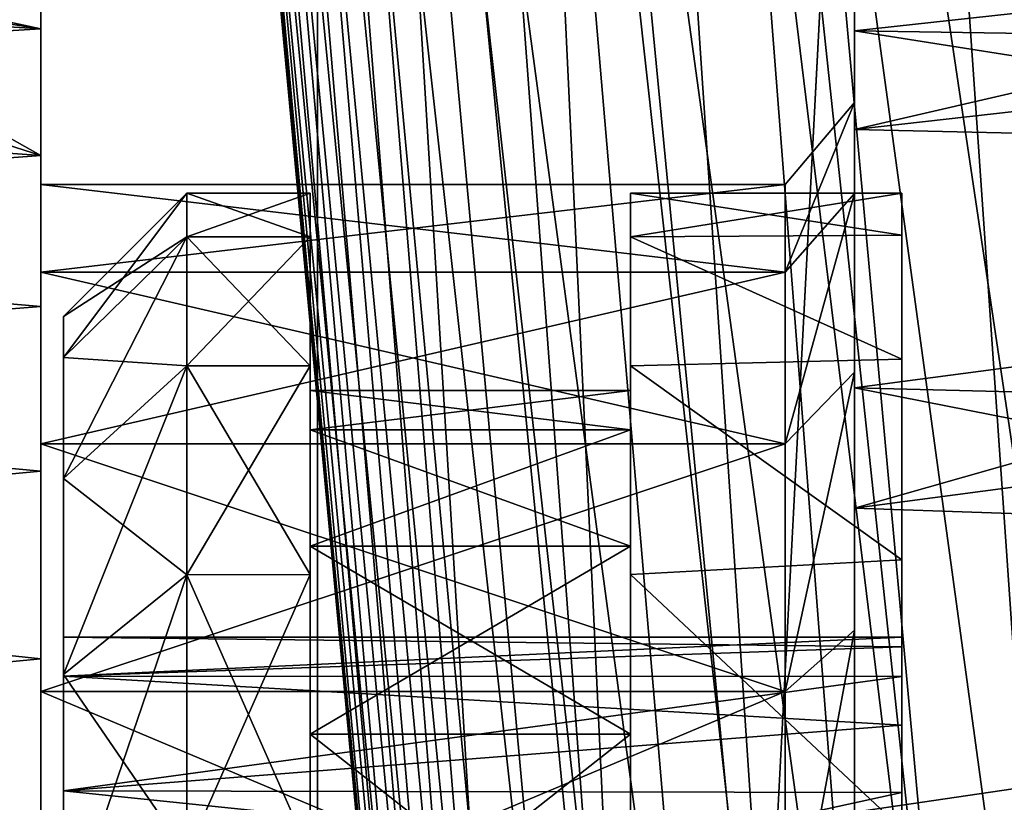
# Model space of a CAD drawing. Units: millimetres. Extents: x -176 to 176, y -7 to 215.
# Drawn here: x 3 to 7, y 36 to 39 of the extents above; entities that cross this region are included whole.
import ezdxf

# ---------------------------------------------------------------- set-up
doc = ezdxf.new("R2010")
doc.units = ezdxf.units.MM
doc.header["$LTSCALE"] = 65.185185
for name, color, linetype in [('136', 7, 'CONTINUOUS'), ('137', 7, 'CONTINUOUS'), ('138', 7, 'CONTINUOUS'), ('146', 7, 'CONTINUOUS'), ('147', 7, 'CONTINUOUS'), ('150', 7, 'CONTINUOUS'), ('151', 7, 'CONTINUOUS'), ('152', 7, 'CONTINUOUS'), ('153', 7, 'CONTINUOUS'), ('154', 7, 'CONTINUOUS'), ('155', 7, 'CONTINUOUS'), ('156', 7, 'CONTINUOUS'), ('157', 7, 'CONTINUOUS'), ('168', 7, 'CONTINUOUS'), ('2', 7, 'CONTINUOUS'), ('3', 7, 'CONTINUOUS'), ('32', 7, 'CONTINUOUS'), ('84', 7, 'CONTINUOUS'), ('85', 7, 'CONTINUOUS'), ('86', 7, 'CONTINUOUS'), ('87', 7, 'CONTINUOUS'), ('88', 7, 'CONTINUOUS'), ('89', 7, 'CONTINUOUS')]:
    doc.layers.add(name, color=color, linetype=linetype)

msp = doc.modelspace()

# ---------------------------------------------------------------- linework, layer by layer
at = {"layer": '136', "color": 9, "linetype": 'Continuous', "true_color": 0xc8c8c8}
for points in [[(6.6715, 36.3, -8), (6.6715, 36.26, -7.291), (3.2715, 36.3, -8), (6.6715, 36.3, -8)], [(3.2715, 36.3, -8), (6.6715, 36.26, -7.291), (3.2715, 36.142, -6.5981), (3.2715, 36.3, -8)], [(6.6715, 36.26, -7.291), (6.6715, 36.1404, -6.5908), (3.2715, 36.142, -6.5981), (6.6715, 36.26, -7.291)], [(6.6715, 36.1404, -6.5908), (6.6715, 35.9428, -5.9088), (3.2715, 36.142, -6.5981), (6.6715, 36.1404, -6.5908)], [(3.2715, 36.142, -6.5981), (6.6715, 35.9428, -5.9088), (3.2715, 35.6761, -5.2666), (3.2715, 36.142, -6.5981)], [(6.6715, 35.9428, -5.9088), (6.6715, 35.6696, -5.2531), (3.2715, 35.6761, -5.2666), (6.6715, 35.9428, -5.9088)], [(6.6715, 35.6696, -5.2531), (6.6715, 35.3245, -4.6325), (3.2715, 35.6761, -5.2666), (6.6715, 35.6696, -5.2531)], [(3.2715, 35.6761, -5.2666), (6.6715, 35.3245, -4.6325), (3.2715, 34.9256, -4.0721), (3.2715, 35.6761, -5.2666)]]:
    msp.add_3dface(points, dxfattribs=at)
at = {"layer": '137', "color": 9, "linetype": 'Continuous', "true_color": 0xc8c8c8}
for points in [[(3.2715, 36.3, -8), (3.2715, 36.142, -6.5981), (3.2715, 37.6, -8), (3.2715, 36.3, -8)], [(3.2715, 37.4339, -9.5802), (3.2715, 36.3, -8), (3.2715, 37.6, -8), (3.2715, 37.4339, -9.5802)], [(3.2715, 37.6, -8), (3.2715, 36.142, -6.5981), (3.2715, 37.4339, -6.4198), (3.2715, 37.6, -8)], [(3.2715, 36.3, -8), (3.2715, 37.4339, -9.5802), (3.2715, 36.142, -9.4019), (3.2715, 36.3, -8)], [(3.2715, 36.142, -6.5981), (3.2715, 35.6761, -5.2666), (3.2715, 37.4339, -6.4198), (3.2715, 36.142, -6.5981)], [(3.2715, 37.4339, -6.4198), (3.2715, 35.6761, -5.2666), (3.2715, 36.943, -4.9088), (3.2715, 37.4339, -6.4198)], [(3.2715, 37.4339, -9.5802), (3.2715, 36.943, -11.0912), (3.2715, 35.6761, -10.7334), (3.2715, 37.4339, -9.5802)], [(3.2715, 36.142, -9.4019), (3.2715, 37.4339, -9.5802), (3.2715, 35.6761, -10.7334), (3.2715, 36.142, -9.4019)], [(3.2715, 35.6761, -5.2666), (3.2715, 34.9256, -4.0721), (3.2715, 36.943, -4.9088), (3.2715, 35.6761, -5.2666)], [(3.2715, 36.943, -4.9088), (3.2715, 34.9256, -4.0721), (3.2715, 36.1485, -3.5328), (3.2715, 36.943, -4.9088)], [(3.2715, 36.943, -11.0912), (3.2715, 36.1485, -12.4672), (3.2715, 34.9256, -11.9279), (3.2715, 36.943, -11.0912)], [(3.2715, 35.6761, -10.7334), (3.2715, 36.943, -11.0912), (3.2715, 34.9256, -11.9279), (3.2715, 35.6761, -10.7334)], [(3.2715, 34.9256, -4.0721), (3.2715, 33.9279, -3.0744), (3.2715, 36.1485, -3.5328), (3.2715, 34.9256, -4.0721)], [(3.2715, 36.1485, -3.5328), (3.2715, 33.9279, -3.0744), (3.2715, 35.0854, -2.3521), (3.2715, 36.1485, -3.5328)], [(3.2715, 36.1485, -12.4672), (3.2715, 35.0854, -13.6479), (3.2715, 33.9279, -12.9256), (3.2715, 36.1485, -12.4672)], [(3.2715, 34.9256, -11.9279), (3.2715, 36.1485, -12.4672), (3.2715, 33.9279, -12.9256), (3.2715, 34.9256, -11.9279)]]:
    msp.add_3dface(points, dxfattribs=at)
at = {"layer": '138', "color": 9, "linetype": 'Continuous', "true_color": 0xc8c8c8}
for points in [[(4.2715, 38.1, -8), (3.7715, 38.1, -8), (3.7715, 37.923, -6.3159), (4.2715, 38.1, -8)], [(4.2715, 37.923, -6.3158), (4.2715, 38.1, -8), (3.7715, 37.923, -6.3159), (4.2715, 37.923, -6.3158)], [(4.2715, 37.3997, -4.7055), (4.2715, 37.923, -6.3158), (3.7715, 37.3997, -4.7054), (4.2715, 37.3997, -4.7055)], [(3.7715, 37.3997, -4.7054), (4.2715, 37.923, -6.3158), (3.7715, 37.923, -6.3159), (3.7715, 37.3997, -4.7054)], [(4.2715, 36.5531, -3.239), (4.2715, 37.3997, -4.7055), (3.7715, 36.553, -3.2389), (4.2715, 36.5531, -3.239)], [(3.7715, 36.553, -3.2389), (4.2715, 37.3997, -4.7055), (3.7715, 37.3997, -4.7054), (3.7715, 36.553, -3.2389)], [(4.2715, 35.4199, -1.9805), (4.2715, 36.5531, -3.239), (3.7715, 35.42, -1.9805), (4.2715, 35.4199, -1.9805)], [(3.7715, 35.42, -1.9805), (4.2715, 36.5531, -3.239), (3.7715, 36.553, -3.2389), (3.7715, 35.42, -1.9805)]]:
    msp.add_3dface(points, dxfattribs=at)
at = {"layer": '146', "color": 9, "linetype": 'Continuous', "true_color": 0xc8c8c8}
for points in [[(6.6715, 36.3, -8), (3.2715, 36.3, -8), (3.2715, 36.142, -9.4019), (6.6715, 36.3, -8)], [(6.6715, 36.3, -8), (3.2715, 36.142, -9.4019), (6.6715, 36.26, -8.709), (6.6715, 36.3, -8)], [(6.6715, 36.26, -8.709), (3.2715, 36.142, -9.4019), (6.6715, 36.1404, -9.4092), (6.6715, 36.26, -8.709)], [(3.2715, 36.142, -9.4019), (3.2715, 35.6761, -10.7334), (6.6715, 36.1404, -9.4092), (3.2715, 36.142, -9.4019)], [(6.6715, 36.1404, -9.4092), (3.2715, 35.6761, -10.7334), (6.6715, 35.9428, -10.0912), (6.6715, 36.1404, -9.4092)], [(6.6715, 35.9428, -10.0912), (3.2715, 35.6761, -10.7334), (6.6715, 35.6696, -10.7469), (6.6715, 35.9428, -10.0912)], [(3.2715, 35.6761, -10.7334), (3.2715, 34.9256, -11.9279), (6.6715, 35.6696, -10.7469), (3.2715, 35.6761, -10.7334)], [(6.6715, 35.6696, -10.7469), (3.2715, 34.9256, -11.9279), (6.6715, 35.3245, -11.3675), (6.6715, 35.6696, -10.7469)]]:
    msp.add_3dface(points, dxfattribs=at)
at = {"layer": '147', "color": 9, "linetype": 'Continuous', "true_color": 0xc8c8c8}
for points in [[(3.7715, 38.1, -8), (4.2715, 38.1, -8), (4.2715, 37.923, -9.6842), (3.7715, 38.1, -8)], [(3.7715, 38.1, -8), (4.2715, 37.923, -9.6842), (3.7715, 37.923, -9.6841), (3.7715, 38.1, -8)], [(4.2715, 37.923, -9.6842), (4.2715, 37.3997, -11.2945), (3.7715, 37.923, -9.6841), (4.2715, 37.923, -9.6842)], [(3.7715, 37.923, -9.6841), (4.2715, 37.3997, -11.2945), (3.7715, 37.3997, -11.2946), (3.7715, 37.923, -9.6841)], [(4.2715, 37.3997, -11.2945), (4.2715, 36.5531, -12.761), (3.7715, 37.3997, -11.2946), (4.2715, 37.3997, -11.2945)], [(3.7715, 37.3997, -11.2946), (4.2715, 36.5531, -12.761), (3.7715, 36.553, -12.7611), (3.7715, 37.3997, -11.2946)], [(4.2715, 36.5531, -12.761), (4.2715, 35.4199, -14.0195), (3.7715, 36.553, -12.7611), (4.2715, 36.5531, -12.761)], [(3.7715, 36.553, -12.7611), (4.2715, 35.4199, -14.0195), (3.7715, 35.42, -14.0195), (3.7715, 36.553, -12.7611)]]:
    msp.add_3dface(points, dxfattribs=at)
at = {"layer": '150', "color": 9, "linetype": 'Continuous', "true_color": 0xc8c8c8}
for points in [[(4.2715, 38.1, -8), (4.2715, 37.923, -6.3158), (4.2715, 37.3, -8), (4.2715, 38.1, -8)], [(4.2715, 37.923, -9.6842), (4.2715, 38.1, -8), (4.2715, 37.1405, -9.5178), (4.2715, 37.923, -9.6842)], [(4.2715, 37.1405, -9.5178), (4.2715, 38.1, -8), (4.2715, 37.3, -8), (4.2715, 37.1405, -9.5178)], [(4.2715, 37.923, -6.3158), (4.2715, 37.3997, -4.7055), (4.2715, 36.6689, -5.0309), (4.2715, 37.923, -6.3158)], [(4.2715, 37.3, -8), (4.2715, 37.923, -6.3158), (4.2715, 37.1405, -6.4822), (4.2715, 37.3, -8)], [(4.2715, 37.1405, -6.4822), (4.2715, 37.923, -6.3158), (4.2715, 36.6689, -5.0309), (4.2715, 37.1405, -6.4822)], [(4.2715, 37.3997, -11.2945), (4.2715, 37.923, -9.6842), (4.2715, 36.6689, -10.9691), (4.2715, 37.3997, -11.2945)], [(4.2715, 36.6689, -10.9691), (4.2715, 37.923, -9.6842), (4.2715, 37.1405, -9.5178), (4.2715, 36.6689, -10.9691)], [(4.2715, 37.3997, -4.7055), (4.2715, 36.5531, -3.239), (4.2715, 35.9058, -3.7092), (4.2715, 37.3997, -4.7055)], [(4.2715, 36.6689, -5.0309), (4.2715, 37.3997, -4.7055), (4.2715, 35.9058, -3.7092), (4.2715, 36.6689, -5.0309)], [(4.2715, 36.5531, -12.761), (4.2715, 37.3997, -11.2945), (4.2715, 35.9058, -12.2908), (4.2715, 36.5531, -12.761)], [(4.2715, 35.9058, -12.2908), (4.2715, 37.3997, -11.2945), (4.2715, 36.6689, -10.9691), (4.2715, 35.9058, -12.2908)], [(4.2715, 36.5531, -3.239), (4.2715, 35.4199, -1.9805), (4.2715, 34.8847, -2.5751), (4.2715, 36.5531, -3.239)], [(4.2715, 35.9058, -3.7092), (4.2715, 36.5531, -3.239), (4.2715, 34.8847, -2.5751), (4.2715, 35.9058, -3.7092)], [(4.2715, 35.4199, -14.0195), (4.2715, 36.5531, -12.761), (4.2715, 34.8847, -13.4249), (4.2715, 35.4199, -14.0195)], [(4.2715, 34.8847, -13.4249), (4.2715, 36.5531, -12.761), (4.2715, 35.9058, -12.2908), (4.2715, 34.8847, -13.4249)]]:
    msp.add_3dface(points, dxfattribs=at)
at = {"layer": '151', "color": 9, "linetype": 'Continuous', "true_color": 0xc8c8c8}
for points in [[(4.2715, 37.3, -8), (4.2715, 37.1405, -6.4822), (5.5715, 37.3, -8), (4.2715, 37.3, -8)], [(5.5715, 37.3, -8), (4.2715, 37.1405, -6.4822), (5.5715, 37.1405, -6.4822), (5.5715, 37.3, -8)], [(4.2715, 37.1405, -6.4822), (4.2715, 36.6689, -5.0309), (5.5715, 37.1405, -6.4822), (4.2715, 37.1405, -6.4822)], [(5.5715, 37.1405, -6.4822), (4.2715, 36.6689, -5.0309), (5.5715, 36.6689, -5.0309), (5.5715, 37.1405, -6.4822)], [(4.2715, 36.6689, -5.0309), (4.2715, 35.9058, -3.7092), (5.5715, 36.6689, -5.0309), (4.2715, 36.6689, -5.0309)], [(5.5715, 36.6689, -5.0309), (4.2715, 35.9058, -3.7092), (5.5715, 35.9058, -3.7092), (5.5715, 36.6689, -5.0309)], [(4.2715, 35.9058, -3.7092), (4.2715, 34.8847, -2.5751), (5.5715, 35.9058, -3.7092), (4.2715, 35.9058, -3.7092)], [(5.5715, 35.9058, -3.7092), (4.2715, 34.8847, -2.5751), (5.5715, 34.8847, -2.5751), (5.5715, 35.9058, -3.7092)]]:
    msp.add_3dface(points, dxfattribs=at)
at = {"layer": '152', "color": 9, "linetype": 'Continuous', "true_color": 0xc8c8c8}
for points in [[(5.5715, 37.3, -8), (5.5715, 37.1405, -6.4822), (5.5715, 38.1, -8), (5.5715, 37.3, -8)], [(5.5715, 37.923, -9.6842), (5.5715, 37.3, -8), (5.5715, 38.1, -8), (5.5715, 37.923, -9.6842)], [(5.5715, 38.1, -8), (5.5715, 37.1405, -6.4822), (5.5715, 37.923, -6.3158), (5.5715, 38.1, -8)], [(5.5715, 37.3, -8), (5.5715, 37.923, -9.6842), (5.5715, 37.1405, -9.5178), (5.5715, 37.3, -8)], [(5.5715, 37.1405, -6.4822), (5.5715, 36.6689, -5.0309), (5.5715, 37.923, -6.3158), (5.5715, 37.1405, -6.4822)], [(5.5715, 37.923, -6.3158), (5.5715, 36.6689, -5.0309), (5.5715, 37.3997, -4.7055), (5.5715, 37.923, -6.3158)], [(5.5715, 37.923, -9.6842), (5.5715, 37.3997, -11.2945), (5.5715, 36.6689, -10.9691), (5.5715, 37.923, -9.6842)], [(5.5715, 37.1405, -9.5178), (5.5715, 37.923, -9.6842), (5.5715, 36.6689, -10.9691), (5.5715, 37.1405, -9.5178)], [(5.5715, 36.6689, -5.0309), (5.5715, 35.9058, -3.7092), (5.5715, 37.3997, -4.7055), (5.5715, 36.6689, -5.0309)], [(5.5715, 37.3997, -4.7055), (5.5715, 35.9058, -3.7092), (5.5715, 36.5531, -3.239), (5.5715, 37.3997, -4.7055)], [(5.5715, 37.3997, -11.2945), (5.5715, 36.5531, -12.761), (5.5715, 35.9058, -12.2908), (5.5715, 37.3997, -11.2945)], [(5.5715, 36.6689, -10.9691), (5.5715, 37.3997, -11.2945), (5.5715, 35.9058, -12.2908), (5.5715, 36.6689, -10.9691)], [(5.5715, 35.9058, -3.7092), (5.5715, 34.8847, -2.5751), (5.5715, 36.5531, -3.239), (5.5715, 35.9058, -3.7092)], [(5.5715, 36.5531, -3.239), (5.5715, 34.8847, -2.5751), (5.5715, 35.4199, -1.9805), (5.5715, 36.5531, -3.239)], [(5.5715, 36.5531, -12.761), (5.5715, 35.4199, -14.0195), (5.5715, 34.8847, -13.4249), (5.5715, 36.5531, -12.761)], [(5.5715, 35.9058, -12.2908), (5.5715, 36.5531, -12.761), (5.5715, 34.8847, -13.4249), (5.5715, 35.9058, -12.2908)]]:
    msp.add_3dface(points, dxfattribs=at)
at = {"layer": '153', "color": 9, "linetype": 'Continuous', "true_color": 0xc8c8c8}
for points in [[(5.5715, 38.1, -8), (5.5715, 37.923, -6.3158), (6.6715, 38.1, -8), (5.5715, 38.1, -8)], [(6.6715, 38.1, -8), (5.5715, 37.923, -6.3158), (6.6715, 37.9301, -6.3498), (6.6715, 38.1, -8)], [(6.6715, 37.9301, -6.3498), (5.5715, 37.923, -6.3158), (6.6715, 37.4276, -4.7689), (6.6715, 37.9301, -6.3498)], [(5.5715, 37.923, -6.3158), (5.5715, 37.3997, -4.7055), (6.6715, 37.4276, -4.7689), (5.5715, 37.923, -6.3158)], [(6.6715, 37.4276, -4.7689), (5.5715, 37.3997, -4.7055), (6.6715, 36.6136, -3.3235), (6.6715, 37.4276, -4.7689)], [(5.5715, 37.3997, -4.7055), (5.5715, 36.5531, -3.239), (6.6715, 36.6136, -3.3235), (5.5715, 37.3997, -4.7055)], [(6.6715, 36.6136, -3.3235), (5.5715, 36.5531, -3.239), (6.6715, 35.5222, -2.0742), (6.6715, 36.6136, -3.3235)], [(5.5715, 36.5531, -3.239), (5.5715, 35.4199, -1.9805), (6.6715, 35.5222, -2.0742), (5.5715, 36.5531, -3.239)]]:
    msp.add_3dface(points, dxfattribs=at)
at = {"layer": '154', "color": 9, "linetype": 'Continuous', "true_color": 0xc8c8c8}
for points in [[(4.2715, 37.1405, -9.5178), (4.2715, 37.3, -8), (5.5715, 37.1405, -9.5178), (4.2715, 37.1405, -9.5178)], [(4.2715, 37.3, -8), (5.5715, 37.3, -8), (5.5715, 37.1405, -9.5178), (4.2715, 37.3, -8)], [(4.2715, 36.6689, -10.9691), (4.2715, 37.1405, -9.5178), (5.5715, 36.6689, -10.9691), (4.2715, 36.6689, -10.9691)], [(4.2715, 37.1405, -9.5178), (5.5715, 37.1405, -9.5178), (5.5715, 36.6689, -10.9691), (4.2715, 37.1405, -9.5178)], [(4.2715, 35.9058, -12.2908), (4.2715, 36.6689, -10.9691), (5.5715, 35.9058, -12.2908), (4.2715, 35.9058, -12.2908)], [(4.2715, 36.6689, -10.9691), (5.5715, 36.6689, -10.9691), (5.5715, 35.9058, -12.2908), (4.2715, 36.6689, -10.9691)], [(4.2715, 34.8847, -13.4249), (4.2715, 35.9058, -12.2908), (5.5715, 34.8847, -13.4249), (4.2715, 34.8847, -13.4249)], [(4.2715, 35.9058, -12.2908), (5.5715, 35.9058, -12.2908), (5.5715, 34.8847, -13.4249), (4.2715, 35.9058, -12.2908)]]:
    msp.add_3dface(points, dxfattribs=at)
at = {"layer": '155', "color": 9, "linetype": 'Continuous', "true_color": 0xc8c8c8}
for points in [[(5.5715, 37.923, -9.6842), (5.5715, 38.1, -8), (6.6715, 37.9301, -9.6502), (5.5715, 37.923, -9.6842)], [(5.5715, 38.1, -8), (6.6715, 38.1, -8), (6.6715, 37.9301, -9.6502), (5.5715, 38.1, -8)], [(6.6715, 37.4276, -11.2311), (5.5715, 37.923, -9.6842), (6.6715, 37.9301, -9.6502), (6.6715, 37.4276, -11.2311)], [(5.5715, 37.3997, -11.2945), (5.5715, 37.923, -9.6842), (6.6715, 37.4276, -11.2311), (5.5715, 37.3997, -11.2945)], [(6.6715, 36.6136, -12.6765), (5.5715, 37.3997, -11.2945), (6.6715, 37.4276, -11.2311), (6.6715, 36.6136, -12.6765)], [(5.5715, 36.5531, -12.761), (5.5715, 37.3997, -11.2945), (6.6715, 36.6136, -12.6765), (5.5715, 36.5531, -12.761)], [(6.6715, 35.5222, -13.9258), (5.5715, 36.5531, -12.761), (6.6715, 36.6136, -12.6765), (6.6715, 35.5222, -13.9258)], [(5.5715, 35.4199, -14.0195), (5.5715, 36.5531, -12.761), (6.6715, 35.5222, -13.9258), (5.5715, 35.4199, -14.0195)]]:
    msp.add_3dface(points, dxfattribs=at)
at = {"layer": '156', "color": 9, "linetype": 'Continuous', "true_color": 0xc8c8c8}
for points in [[(3.2715, 37.6, -8), (3.2715, 37.4339, -6.4198), (3.7715, 38.1, -8), (3.2715, 37.6, -8)], [(3.7715, 38.1, -8), (3.2715, 37.4339, -6.4198), (3.7715, 37.923, -6.3159), (3.7715, 38.1, -8)], [(3.2715, 37.4339, -6.4198), (3.2715, 36.943, -4.9088), (3.7715, 37.923, -6.3159), (3.2715, 37.4339, -6.4198)], [(3.2715, 36.943, -4.9088), (3.7715, 37.3997, -4.7054), (3.7715, 37.923, -6.3159), (3.2715, 36.943, -4.9088)], [(3.2715, 36.943, -4.9088), (3.2715, 36.1485, -3.5328), (3.7715, 37.3997, -4.7054), (3.2715, 36.943, -4.9088)], [(3.2715, 36.1485, -3.5328), (3.7715, 36.553, -3.2389), (3.7715, 37.3997, -4.7054), (3.2715, 36.1485, -3.5328)], [(3.2715, 36.1485, -3.5328), (3.2715, 35.0854, -2.3521), (3.7715, 36.553, -3.2389), (3.2715, 36.1485, -3.5328)], [(3.2715, 35.0854, -2.3521), (3.7715, 35.42, -1.9805), (3.7715, 36.553, -3.2389), (3.2715, 35.0854, -2.3521)]]:
    msp.add_3dface(points, dxfattribs=at)
at = {"layer": '157', "color": 9, "linetype": 'Continuous', "true_color": 0xc8c8c8}
for points in [[(3.2715, 37.6, -8), (3.7715, 38.1, -8), (3.7715, 37.923, -9.6841), (3.2715, 37.6, -8)], [(3.2715, 37.4339, -9.5802), (3.2715, 37.6, -8), (3.7715, 37.923, -9.6841), (3.2715, 37.4339, -9.5802)], [(3.2715, 37.4339, -9.5802), (3.7715, 37.923, -9.6841), (3.7715, 37.3997, -11.2946), (3.2715, 37.4339, -9.5802)], [(3.2715, 36.943, -11.0912), (3.2715, 37.4339, -9.5802), (3.7715, 37.3997, -11.2946), (3.2715, 36.943, -11.0912)], [(3.2715, 36.943, -11.0912), (3.7715, 37.3997, -11.2946), (3.7715, 36.553, -12.7611), (3.2715, 36.943, -11.0912)], [(3.2715, 36.1485, -12.4672), (3.2715, 36.943, -11.0912), (3.7715, 36.553, -12.7611), (3.2715, 36.1485, -12.4672)], [(3.2715, 36.1485, -12.4672), (3.7715, 36.553, -12.7611), (3.7715, 35.42, -14.0195), (3.2715, 36.1485, -12.4672)], [(3.2715, 35.0854, -13.6479), (3.2715, 36.1485, -12.4672), (3.7715, 35.42, -14.0195), (3.2715, 35.0854, -13.6479)]]:
    msp.add_3dface(points, dxfattribs=at)
at = {"layer": '168', "color": 9, "linetype": 'Continuous', "true_color": 0xc8c8c8}
for points in [[(6.6715, 36.3, -8), (6.6715, 36.26, -8.709), (6.6715, 38.1, -8), (6.6715, 36.3, -8)], [(6.6715, 36.3, -8), (6.6715, 38.1, -8), (6.6715, 37.9301, -6.3498), (6.6715, 36.3, -8)], [(6.6715, 36.26, -8.709), (6.6715, 36.1404, -9.4092), (6.6715, 38.1, -8), (6.6715, 36.26, -8.709)], [(6.6715, 38.1, -8), (6.6715, 36.1404, -9.4092), (6.6715, 37.9301, -9.6502), (6.6715, 38.1, -8)], [(6.6715, 35.9428, -5.9088), (6.6715, 36.1404, -6.5908), (6.6715, 37.9301, -6.3498), (6.6715, 35.9428, -5.9088)], [(6.6715, 35.9428, -5.9088), (6.6715, 37.9301, -6.3498), (6.6715, 37.4276, -4.7689), (6.6715, 35.9428, -5.9088)], [(6.6715, 36.1404, -6.5908), (6.6715, 36.26, -7.291), (6.6715, 37.9301, -6.3498), (6.6715, 36.1404, -6.5908)], [(6.6715, 36.26, -7.291), (6.6715, 36.3, -8), (6.6715, 37.9301, -6.3498), (6.6715, 36.26, -7.291)], [(6.6715, 36.1404, -9.4092), (6.6715, 35.9428, -10.0912), (6.6715, 37.9301, -9.6502), (6.6715, 36.1404, -9.4092)], [(6.6715, 35.9428, -10.0912), (6.6715, 35.6696, -10.7469), (6.6715, 37.9301, -9.6502), (6.6715, 35.9428, -10.0912)], [(6.6715, 35.6696, -10.7469), (6.6715, 37.4276, -11.2311), (6.6715, 37.9301, -9.6502), (6.6715, 35.6696, -10.7469)], [(6.6715, 35.3245, -4.6325), (6.6715, 35.6696, -5.2531), (6.6715, 37.4276, -4.7689), (6.6715, 35.3245, -4.6325)], [(6.6715, 35.3245, -4.6325), (6.6715, 37.4276, -4.7689), (6.6715, 36.6136, -3.3235), (6.6715, 35.3245, -4.6325)], [(6.6715, 35.6696, -5.2531), (6.6715, 35.9428, -5.9088), (6.6715, 37.4276, -4.7689), (6.6715, 35.6696, -5.2531)], [(6.6715, 35.6696, -10.7469), (6.6715, 35.3245, -11.3675), (6.6715, 37.4276, -11.2311), (6.6715, 35.6696, -10.7469)], [(6.6715, 35.3245, -11.3675), (6.6715, 34.9117, -11.9453), (6.6715, 37.4276, -11.2311), (6.6715, 35.3245, -11.3675)], [(6.6715, 34.9117, -11.9453), (6.6715, 34.4363, -12.4732), (6.6715, 37.4276, -11.2311), (6.6715, 34.9117, -11.9453)], [(6.6715, 34.4363, -12.4732), (6.6715, 36.6136, -12.6765), (6.6715, 37.4276, -11.2311), (6.6715, 34.4363, -12.4732)], [(6.6715, 33.9048, -3.0561), (6.6715, 34.4363, -3.5268), (6.6715, 36.6136, -3.3235), (6.6715, 33.9048, -3.0561)], [(6.6715, 33.9048, -3.0561), (6.6715, 36.6136, -3.3235), (6.6715, 35.5222, -2.0742), (6.6715, 33.9048, -3.0561)], [(6.6715, 34.4363, -3.5268), (6.6715, 34.9117, -4.0547), (6.6715, 36.6136, -3.3235), (6.6715, 34.4363, -3.5268)], [(6.6715, 34.9117, -4.0547), (6.6715, 35.3245, -4.6325), (6.6715, 36.6136, -3.3235), (6.6715, 34.9117, -4.0547)], [(6.6715, 34.4363, -12.4732), (6.6715, 33.9048, -12.9439), (6.6715, 36.6136, -12.6765), (6.6715, 34.4363, -12.4732)], [(6.6715, 33.9048, -12.9439), (6.6715, 33.3235, -13.3521), (6.6715, 36.6136, -12.6765), (6.6715, 33.9048, -12.9439)], [(6.6715, 33.3235, -13.3521), (6.6715, 32.7, -13.6921), (6.6715, 36.6136, -12.6765), (6.6715, 33.3235, -13.3521)], [(6.6715, 32.7, -13.6921), (6.6715, 35.5222, -13.9258), (6.6715, 36.6136, -12.6765), (6.6715, 32.7, -13.6921)]]:
    msp.add_3dface(points, dxfattribs=at)
at = {"layer": '2', "color": 253, "linetype": 'Continuous', "true_color": 0xaaaaaa}
for points in [[(0, 80, -27.5), (4.3018, 80, -27.1614), (0, 0, -27.5), (0, 80, -27.5)], [(0, 0, -27.5), (4.3018, 80, -27.1614), (4.3021, 0, -27.1614), (0, 0, -27.5)], [(4.3018, 80, -27.1614), (8.498, 80, -26.154), (4.3021, 0, -27.1614), (4.3018, 80, -27.1614)], [(4.3021, 0, -27.1614), (8.498, 80, -26.154), (8.4981, 0, -26.154), (4.3021, 0, -27.1614)]]:
    msp.add_3dface(points, dxfattribs=at)
at = {"layer": '3', "color": 253, "linetype": 'Continuous', "true_color": 0xaaaaaa}
for points in [[(4.3018, 80, 27.1614), (0, 80, 27.5), (4.3021, 0, 27.1614), (4.3018, 80, 27.1614)], [(4.3021, 0, 27.1614), (0, 80, 27.5), (0, 0, 27.5), (4.3021, 0, 27.1614)], [(8.498, 80, 26.154), (4.3018, 80, 27.1614), (4.3021, 0, 27.1614), (8.498, 80, 26.154)], [(8.4981, 0, 26.154), (8.498, 80, 26.154), (4.3021, 0, 27.1614), (8.4981, 0, 26.154)]]:
    msp.add_3dface(points, dxfattribs=at)
at = {"layer": '32', "color": 253, "linetype": 'Continuous', "true_color": 0xaaaaaa}
for points in [[(3.5075, 46, 4.3866), (3.4829, 46, 4.9183), (4.701, 32.9965, 9.5697), (3.5075, 46, 4.3866)], [(3.4829, 46, 4.9183), (3.5214, 46, 5.4539), (4.7161, 32.94, 10.0817), (3.4829, 46, 4.9183)], [(3.4829, 46, 4.9183), (4.7161, 32.94, 10.0817), (4.701, 32.9965, 9.5697), (3.4829, 46, 4.9183)], [(3.5937, 46, 3.8676), (3.5075, 46, 4.3866), (4.7389, 33.0444, 9.0708), (3.5937, 46, 3.8676)], [(3.5075, 46, 4.3866), (4.701, 32.9965, 9.5697), (4.7389, 33.0444, 9.0708), (3.5075, 46, 4.3866)], [(3.5214, 46, 5.4539), (3.6229, 46, 5.9837), (4.7861, 32.8747, 10.6004), (3.5214, 46, 5.4539)], [(3.5214, 46, 5.4539), (4.7861, 32.8747, 10.6004), (4.7161, 32.94, 10.0817), (3.5214, 46, 5.4539)], [(3.7385, 46, 3.3707), (3.5937, 46, 3.8676), (4.8272, 33.0842, 8.5905), (3.7385, 46, 3.3707)], [(3.5937, 46, 3.8676), (4.7389, 33.0444, 9.0708), (4.8272, 33.0842, 8.5905), (3.5937, 46, 3.8676)], [(3.6229, 46, 5.9837), (3.7856, 46, 6.4975), (4.9115, 32.8012, 11.117), (3.6229, 46, 5.9837)], [(3.6229, 46, 5.9837), (4.9115, 32.8012, 11.117), (4.7861, 32.8747, 10.6004), (3.6229, 46, 5.9837)], [(3.9382, 46, 2.9022), (3.7385, 46, 3.3707), (4.963, 33.1167, 8.1342), (3.9382, 46, 2.9022)], [(3.7385, 46, 3.3707), (4.8272, 33.0842, 8.5905), (4.963, 33.1167, 8.1342), (3.7385, 46, 3.3707)], [(3.7856, 46, 6.4975), (4.0067, 46, 6.9868), (5.0916, 32.7205, 11.6232), (3.7856, 46, 6.4975)], [(3.7856, 46, 6.4975), (5.0916, 32.7205, 11.6232), (4.9115, 32.8012, 11.117), (3.7856, 46, 6.4975)], [(4.1879, 46, 2.4695), (3.9382, 46, 2.9022), (5.3636, 33.1634, 7.3079), (4.1879, 46, 2.4695)], [(3.9382, 46, 2.9022), (4.963, 33.1167, 8.1342), (5.1429, 33.1428, 7.7055), (3.9382, 46, 2.9022)], [(3.9382, 46, 2.9022), (5.1429, 33.1428, 7.7055), (5.3636, 33.1634, 7.3079), (3.9382, 46, 2.9022)], [(4.0067, 46, 6.9868), (4.281, 46, 7.4422), (5.0916, 32.7205, 11.6232), (4.0067, 46, 6.9868)], [(4.8175, 46, 1.7296), (4.1879, 46, 2.4695), (5.9121, 33.1914, 6.6181), (4.8175, 46, 1.7296)], [(4.1879, 46, 2.4695), (5.3636, 33.1634, 7.3079), (5.621, 33.1793, 6.9449), (4.1879, 46, 2.4695)], [(4.1879, 46, 2.4695), (5.621, 33.1793, 6.9449), (5.9121, 33.1914, 6.6181), (4.1879, 46, 2.4695)], [(4.281, 46, 7.4422), (4.6035, 46, 7.8572), (5.603, 32.5445, 12.5653), (4.281, 46, 7.4422)], [(4.281, 46, 7.4422), (5.603, 32.5445, 12.5653), (5.0916, 32.7205, 11.6232), (4.281, 46, 7.4422)], [(4.6035, 46, 7.8572), (4.9671, 46, 8.2253), (5.603, 32.5445, 12.5653), (4.6035, 46, 7.8572)], [(5.585, 46, 1.1814), (4.8175, 46, 1.7296), (6.5786, 33.2065, 6.0841), (5.585, 46, 1.1814)], [(4.8175, 46, 1.7296), (5.9121, 33.1914, 6.6181), (6.2322, 33.2002, 6.3309), (4.8175, 46, 1.7296)], [(4.8175, 46, 1.7296), (6.2322, 33.2002, 6.3309), (6.5786, 33.2065, 6.0841), (4.8175, 46, 1.7296)], [(4.9671, 46, 8.2253), (5.365, 46, 8.5417), (6.2767, 32.3666, 13.3552), (4.9671, 46, 8.2253)], [(4.9671, 46, 8.2253), (6.2767, 32.3666, 13.3552), (5.603, 32.5445, 12.5653), (4.9671, 46, 8.2253)], [(5.365, 46, 8.5417), (5.7905, 46, 8.8034), (7.0497, 32.2083, 13.9451), (5.365, 46, 8.5417)], [(5.365, 46, 8.5417), (7.0497, 32.2083, 13.9451), (6.2767, 32.3666, 13.3552), (5.365, 46, 8.5417)], [(6.4489, 46, 0.8439), (5.585, 46, 1.1814), (7.3333, 33.2128, 5.7197), (6.4489, 46, 0.8439)], [(5.585, 46, 1.1814), (6.5786, 33.2065, 6.0841), (6.9468, 33.2106, 5.88), (5.585, 46, 1.1814)], [(5.585, 46, 1.1814), (6.9468, 33.2106, 5.88), (7.3333, 33.2128, 5.7197), (5.585, 46, 1.1814)], [(5.7905, 46, 8.8034), (6.6957, 46, 9.1541), (7.863, 32.0839, 14.3224), (5.7905, 46, 8.8034)], [(5.7905, 46, 8.8034), (7.863, 32.0839, 14.3224), (7.0497, 32.2083, 13.9451), (5.7905, 46, 8.8034)], [(7.369, 46, 0.7294), (6.4489, 46, 0.8439), (8.5649, 33.2092, 5.5131), (7.369, 46, 0.7294)], [(6.4489, 46, 0.8439), (7.3333, 33.2128, 5.7197), (7.7345, 33.2133, 5.6045), (6.4489, 46, 0.8439)], [(6.4489, 46, 0.8439), (7.7345, 33.2133, 5.6045), (8.1462, 33.2121, 5.5354), (6.4489, 46, 0.8439)], [(6.4489, 46, 0.8439), (8.1462, 33.2121, 5.5354), (8.5649, 33.2092, 5.5131), (6.4489, 46, 0.8439)], [(6.6957, 46, 9.1541), (7.631, 46, 9.2706), (8.6745, 32, 14.4972), (6.6957, 46, 9.1541)], [(6.6957, 46, 9.1541), (8.6745, 32, 14.4972), (7.863, 32.0839, 14.3224), (6.6957, 46, 9.1541)]]:
    msp.add_3dface(points, dxfattribs=at)
at = {"layer": '84', "color": 253, "linetype": 'Continuous', "true_color": 0xaaaaaa}
for points in [[(6.4795, 39.8764, -3.1568), (11.4795, 39.3054, -2.1341), (6.4795, 38.7579, -1.3443), (6.4795, 39.8764, -3.1568)], [(6.4795, 38.3579, -15.1515), (11.4795, 39.5152, -13.5191), (6.4795, 39.5794, -13.4068), (6.4795, 38.3579, -15.1515)], [(11.4795, 38.9236, -14.432), (11.4795, 39.5152, -13.5191), (6.4795, 38.3579, -15.1515), (11.4795, 38.9236, -14.432)], [(11.4795, 39.3054, -2.1341), (11.4795, 38.6808, -1.244), (6.4795, 38.7579, -1.3443), (11.4795, 39.3054, -2.1341)], [(11.4795, 38.2449, -15.2815), (11.4795, 38.9236, -14.432), (6.4795, 38.3579, -15.1515), (11.4795, 38.2449, -15.2815)], [(11.4795, 38.6808, -1.244), (11.4795, 37.9708, -0.4194), (6.4795, 38.7579, -1.3443), (11.4795, 38.6808, -1.244)], [(6.4795, 38.7579, -1.3443), (11.4795, 37.9708, -0.4194), (6.4795, 37.3111, 0.2187), (6.4795, 38.7579, -1.3443)], [(6.4795, 36.8231, -16.6281), (11.4795, 38.2449, -15.2815), (6.4795, 38.3579, -15.1515), (6.4795, 36.8231, -16.6281)], [(11.4795, 37.4851, -16.0606), (11.4795, 38.2449, -15.2815), (6.4795, 36.8231, -16.6281), (11.4795, 37.4851, -16.0606)], [(11.4795, 37.9708, -0.4194), (11.4795, 37.1835, 0.3305), (6.4795, 37.3111, 0.2187), (11.4795, 37.9708, -0.4194)], [(11.4795, 36.6529, -16.7601), (11.4795, 37.4851, -16.0606), (6.4795, 36.8231, -16.6281), (11.4795, 36.6529, -16.7601)], [(11.4795, 37.1835, 0.3305), (11.4795, 36.3252, 0.9995), (6.4795, 37.3111, 0.2187), (11.4795, 37.1835, 0.3305)], [(6.4795, 37.3111, 0.2187), (11.4795, 36.3252, 0.9995), (6.4795, 35.5902, 1.4736), (6.4795, 37.3111, 0.2187)], [(6.4795, 35.0324, -17.7814), (11.4795, 36.6529, -16.7601), (6.4795, 36.8231, -16.6281), (6.4795, 35.0324, -17.7814)], [(11.4795, 35.7547, -17.3746), (11.4795, 36.6529, -16.7601), (6.4795, 35.0324, -17.7814), (11.4795, 35.7547, -17.3746)], [(11.4795, 36.3252, 0.9995), (11.4795, 35.4058, 1.5801), (6.4795, 35.5902, 1.4736), (11.4795, 36.3252, 0.9995)], [(11.4795, 34.801, -17.897), (11.4795, 35.7547, -17.3746), (6.4795, 35.0324, -17.7814), (11.4795, 34.801, -17.897)]]:
    msp.add_3dface(points, dxfattribs=at)
at = {"layer": '85', "color": 253, "linetype": 'Continuous', "true_color": 0xaaaaaa}
for points in [[(6.4795, 40.9129, -9.3818), (6.4795, 40.9746, -7.2523), (6.4795, 38.4684, -8.8901), (6.4795, 40.9129, -9.3818)], [(6.4795, 40.9746, -7.2523), (6.4795, 40.6246, -5.151), (6.4795, 38.4684, -7.1099), (6.4795, 40.9746, -7.2523)], [(6.4795, 38.4684, -8.8901), (6.4795, 40.9746, -7.2523), (6.4795, 38.4684, -7.1099), (6.4795, 38.4684, -8.8901)], [(6.4795, 40.4419, -11.4593), (6.4795, 40.9129, -9.3818), (6.4795, 38.0982, -10.6313), (6.4795, 40.4419, -11.4593)], [(6.4795, 38.0982, -10.6313), (6.4795, 40.9129, -9.3818), (6.4795, 38.4684, -8.8901), (6.4795, 38.0982, -10.6313)], [(6.4795, 40.6246, -5.151), (6.4795, 39.8764, -3.1568), (6.4795, 37.3742, -3.7425), (6.4795, 40.6246, -5.151)], [(6.4795, 38.4684, -7.1099), (6.4795, 40.6246, -5.151), (6.4795, 38.0982, -5.3687), (6.4795, 38.4684, -7.1099)], [(6.4795, 38.0982, -5.3687), (6.4795, 40.6246, -5.151), (6.4795, 37.3742, -3.7425), (6.4795, 38.0982, -5.3687)], [(6.4795, 39.5794, -13.4068), (6.4795, 40.4419, -11.4593), (6.4795, 37.3742, -12.2575), (6.4795, 39.5794, -13.4068)], [(6.4795, 37.3742, -12.2575), (6.4795, 40.4419, -11.4593), (6.4795, 38.0982, -10.6313), (6.4795, 37.3742, -12.2575)], [(6.4795, 39.8764, -3.1568), (6.4795, 38.7579, -1.3443), (6.4795, 36.3279, -2.3023), (6.4795, 39.8764, -3.1568)], [(6.4795, 37.3742, -3.7425), (6.4795, 39.8764, -3.1568), (6.4795, 36.3279, -2.3023), (6.4795, 37.3742, -3.7425)], [(6.4795, 38.3579, -15.1515), (6.4795, 39.5794, -13.4068), (6.4795, 35.005, -14.8888), (6.4795, 38.3579, -15.1515)], [(6.4795, 35.005, -14.8888), (6.4795, 39.5794, -13.4068), (6.4795, 36.3279, -13.6977), (6.4795, 35.005, -14.8888)], [(6.4795, 36.3279, -13.6977), (6.4795, 39.5794, -13.4068), (6.4795, 37.3742, -12.2575), (6.4795, 36.3279, -13.6977)], [(6.4795, 38.7579, -1.3443), (6.4795, 37.3111, 0.2187), (6.4795, 35.005, -1.1112), (6.4795, 38.7579, -1.3443)], [(6.4795, 36.3279, -2.3023), (6.4795, 38.7579, -1.3443), (6.4795, 35.005, -1.1112), (6.4795, 36.3279, -2.3023)], [(6.4795, 36.8231, -16.6281), (6.4795, 38.3579, -15.1515), (6.4795, 31.7704, -16.3289), (6.4795, 36.8231, -16.6281)], [(6.4795, 31.7704, -16.3289), (6.4795, 38.3579, -15.1515), (6.4795, 33.4633, -15.7788), (6.4795, 31.7704, -16.3289)], [(6.4795, 33.4633, -15.7788), (6.4795, 38.3579, -15.1515), (6.4795, 35.005, -14.8888), (6.4795, 33.4633, -15.7788)], [(6.4795, 37.3111, 0.2187), (6.4795, 35.5902, 1.4736), (6.4795, 31.7704, 0.3289), (6.4795, 37.3111, 0.2187)], [(6.4795, 35.005, -1.1112), (6.4795, 37.3111, 0.2187), (6.4795, 33.4633, -0.2212), (6.4795, 35.005, -1.1112)], [(6.4795, 33.4633, -0.2212), (6.4795, 37.3111, 0.2187), (6.4795, 31.7704, 0.3289), (6.4795, 33.4633, -0.2212)], [(6.4795, 24.7788, -17.6819), (6.4795, 35.0324, -17.7814), (6.4795, 36.8231, -16.6281), (6.4795, 24.7788, -17.6819)], [(6.4795, 24.7788, -17.6819), (6.4795, 36.8231, -16.6281), (6.4795, 30, -16.515), (6.4795, 24.7788, -17.6819)], [(6.4795, 30, -16.515), (6.4795, 36.8231, -16.6281), (6.4795, 31.7704, -16.3289), (6.4795, 30, -16.515)]]:
    msp.add_3dface(points, dxfattribs=at)
at = {"layer": '86', "color": 253, "linetype": 'Continuous', "true_color": 0xaaaaaa}
for points in [[(6.4795, 38.0982, -10.6313), (6.4795, 38.4684, -8.8901), (6.1984, 37.7797, -10.5276), (6.4795, 38.0982, -10.6313)], [(6.4795, 38.4684, -8.8901), (6.4795, 38.4684, -7.1099), (6.1984, 38.1352, -8.8549), (6.4795, 38.4684, -8.8901)], [(6.1984, 37.7797, -10.5276), (6.4795, 38.4684, -8.8901), (6.1984, 38.1352, -8.8549), (6.1984, 37.7797, -10.5276)], [(6.4795, 38.4684, -7.1099), (6.4795, 38.0982, -5.3687), (6.1984, 37.7797, -5.4724), (6.4795, 38.4684, -7.1099)], [(6.1984, 38.1352, -8.8549), (6.4795, 38.4684, -7.1099), (6.1984, 38.1352, -7.1451), (6.1984, 38.1352, -8.8549)], [(6.1984, 38.1352, -7.1451), (6.4795, 38.4684, -7.1099), (6.1984, 37.7797, -5.4724), (6.1984, 38.1352, -7.1451)], [(6.4795, 37.3742, -12.2575), (6.4795, 38.0982, -10.6313), (6.1984, 37.0842, -12.0899), (6.4795, 37.3742, -12.2575)], [(6.1984, 37.0842, -12.0899), (6.4795, 38.0982, -10.6313), (6.1984, 37.7797, -10.5276), (6.1984, 37.0842, -12.0899)], [(6.4795, 38.0982, -5.3687), (6.4795, 37.3742, -3.7425), (6.1984, 37.0842, -3.9101), (6.4795, 38.0982, -5.3687)], [(6.1984, 37.7797, -5.4724), (6.4795, 38.0982, -5.3687), (6.1984, 37.0842, -3.9101), (6.1984, 37.7797, -5.4724)], [(6.4795, 36.3279, -13.6977), (6.4795, 37.3742, -12.2575), (6.1984, 36.079, -13.4735), (6.4795, 36.3279, -13.6977)], [(6.1984, 36.079, -13.4735), (6.4795, 37.3742, -12.2575), (6.1984, 37.0842, -12.0899), (6.1984, 36.079, -13.4735)], [(6.4795, 37.3742, -3.7425), (6.4795, 36.3279, -2.3023), (6.1984, 36.079, -2.5265), (6.4795, 37.3742, -3.7425)], [(6.1984, 37.0842, -3.9101), (6.4795, 37.3742, -3.7425), (6.1984, 36.079, -2.5265), (6.1984, 37.0842, -3.9101)], [(6.4795, 35.005, -14.8888), (6.4795, 36.3279, -13.6977), (6.1984, 34.808, -14.6178), (6.4795, 35.005, -14.8888)], [(6.1984, 34.808, -14.6178), (6.4795, 36.3279, -13.6977), (6.1984, 36.079, -13.4735), (6.1984, 34.808, -14.6178)], [(6.4795, 36.3279, -2.3023), (6.4795, 35.005, -1.1112), (6.1984, 34.808, -1.3822), (6.4795, 36.3279, -2.3023)], [(6.1984, 36.079, -2.5265), (6.4795, 36.3279, -2.3023), (6.1984, 34.808, -1.3822), (6.1984, 36.079, -2.5265)]]:
    msp.add_3dface(points, dxfattribs=at)
at = {"layer": '87', "color": 253, "linetype": 'Continuous', "true_color": 0xaaaaaa}
for points in [[(6.1984, 37.7797, -10.5276), (6.1984, 38.1352, -8.8549), (3.1795, 37.7796, -10.5277), (6.1984, 37.7797, -10.5276)], [(6.1984, 38.1352, -8.8549), (6.1984, 38.1352, -7.1451), (3.1795, 38.1352, -8.855), (6.1984, 38.1352, -8.8549)], [(3.1795, 37.7796, -10.5277), (6.1984, 38.1352, -8.8549), (3.1795, 38.1352, -8.855), (3.1795, 37.7796, -10.5277)], [(6.1984, 38.1352, -7.1451), (6.1984, 37.7797, -5.4724), (3.1795, 38.1352, -7.145), (6.1984, 38.1352, -7.1451)], [(3.1795, 38.1352, -8.855), (6.1984, 38.1352, -7.1451), (3.1795, 38.1352, -7.145), (3.1795, 38.1352, -8.855)], [(3.1795, 38.1352, -7.145), (6.1984, 37.7797, -5.4724), (3.1795, 37.7796, -5.4723), (3.1795, 38.1352, -7.145)], [(6.1984, 37.0842, -12.0899), (6.1984, 37.7797, -10.5276), (3.1795, 37.0841, -12.09), (6.1984, 37.0842, -12.0899)], [(3.1795, 37.0841, -12.09), (6.1984, 37.7797, -10.5276), (3.1795, 37.7796, -10.5277), (3.1795, 37.0841, -12.09)], [(6.1984, 37.7797, -5.4724), (6.1984, 37.0842, -3.9101), (3.1795, 37.7796, -5.4723), (6.1984, 37.7797, -5.4724)], [(3.1795, 37.7796, -5.4723), (6.1984, 37.0842, -3.9101), (3.1795, 37.0841, -3.91), (3.1795, 37.7796, -5.4723)], [(6.1984, 36.079, -13.4735), (6.1984, 37.0842, -12.0899), (3.1795, 36.0789, -13.4735), (6.1984, 36.079, -13.4735)], [(3.1795, 36.0789, -13.4735), (6.1984, 37.0842, -12.0899), (3.1795, 37.0841, -12.09), (3.1795, 36.0789, -13.4735)], [(6.1984, 37.0842, -3.9101), (6.1984, 36.079, -2.5265), (3.1795, 37.0841, -3.91), (6.1984, 37.0842, -3.9101)], [(3.1795, 37.0841, -3.91), (6.1984, 36.079, -2.5265), (3.1795, 36.0789, -2.5265), (3.1795, 37.0841, -3.91)], [(6.1984, 34.808, -14.6178), (6.1984, 36.079, -13.4735), (3.1795, 34.8081, -14.6178), (6.1984, 34.808, -14.6178)], [(3.1795, 34.8081, -14.6178), (6.1984, 36.079, -13.4735), (3.1795, 36.0789, -13.4735), (3.1795, 34.8081, -14.6178)], [(6.1984, 36.079, -2.5265), (6.1984, 34.808, -1.3822), (3.1795, 36.0789, -2.5265), (6.1984, 36.079, -2.5265)], [(3.1795, 36.0789, -2.5265), (6.1984, 34.808, -1.3822), (3.1795, 34.8081, -1.3822), (3.1795, 36.0789, -2.5265)]]:
    msp.add_3dface(points, dxfattribs=at)
at = {"layer": '88', "color": 253, "linetype": 'Continuous', "true_color": 0xaaaaaa}
for points in [[(3.1795, 39.3726, -8.9052), (3.1795, 39.9466, -9.032), (3.1795, 38.1352, -8.855), (3.1795, 39.3726, -8.9052)], [(3.1795, 39.9466, -9.032), (3.1795, 37.7796, -10.5277), (3.1795, 38.1352, -8.855), (3.1795, 39.9466, -9.032)], [(3.1795, 37.7796, -10.5277), (3.1795, 39.9466, -9.032), (3.1795, 39.5455, -10.9806), (3.1795, 37.7796, -10.5277)], [(3.1795, 39.7979, -5.9997), (3.1795, 39.3013, -6.1114), (3.1795, 37.7796, -5.4723), (3.1795, 39.7979, -5.9997)], [(3.1795, 39.7979, -5.9997), (3.1795, 37.7796, -5.4723), (3.1795, 39.208, -4.0997), (3.1795, 39.7979, -5.9997)], [(3.1795, 37.0841, -12.09), (3.1795, 37.7796, -10.5277), (3.1795, 39.5455, -10.9806), (3.1795, 37.0841, -12.09)], [(3.1795, 38.7665, -12.8113), (3.1795, 37.0841, -12.09), (3.1795, 39.5455, -10.9806), (3.1795, 38.7665, -12.8113)], [(3.1795, 38.8255, -8.7709), (3.1795, 39.3726, -8.9052), (3.1795, 38.1352, -8.855), (3.1795, 38.8255, -8.7709)], [(3.1795, 39.3013, -6.1114), (3.1795, 38.8255, -6.2291), (3.1795, 37.7796, -5.4723), (3.1795, 39.3013, -6.1114)], [(3.1795, 37.7796, -5.4723), (3.1795, 37.0841, -3.91), (3.1795, 39.208, -4.0997), (3.1795, 37.7796, -5.4723)], [(3.1795, 37.0841, -3.91), (3.1795, 36.0789, -2.5265), (3.1795, 39.208, -4.0997), (3.1795, 37.0841, -3.91)], [(3.1795, 39.208, -4.0997), (3.1795, 36.0789, -2.5265), (3.1795, 38.2536, -2.354), (3.1795, 39.208, -4.0997)], [(3.1795, 38.8255, -6.2291), (3.1795, 38.8255, -8.7709), (3.1795, 38.1352, -7.145), (3.1795, 38.8255, -6.2291)], [(3.1795, 38.8255, -6.2291), (3.1795, 38.1352, -7.145), (3.1795, 37.7796, -5.4723), (3.1795, 38.8255, -6.2291)], [(3.1795, 38.8255, -8.7709), (3.1795, 38.1352, -8.855), (3.1795, 38.1352, -7.145), (3.1795, 38.8255, -8.7709)], [(3.1795, 36.0789, -13.4735), (3.1795, 37.0841, -12.09), (3.1795, 38.7665, -12.8113), (3.1795, 36.0789, -13.4735)], [(3.1795, 37.6405, -14.4515), (3.1795, 36.0789, -13.4735), (3.1795, 38.7665, -12.8113), (3.1795, 37.6405, -14.4515)], [(3.1795, 36.0789, -2.5265), (3.1795, 34.8081, -1.3822), (3.1795, 38.2536, -2.354), (3.1795, 36.0789, -2.5265)], [(3.1795, 38.2536, -2.354), (3.1795, 34.8081, -1.3822), (3.1795, 36.9725, -0.8318), (3.1795, 38.2536, -2.354)], [(3.1795, 34.8081, -14.6178), (3.1795, 36.0789, -13.4735), (3.1795, 37.6405, -14.4515), (3.1795, 34.8081, -14.6178)], [(3.1795, 36.2121, -15.8364), (3.1795, 34.8081, -14.6178), (3.1795, 37.6405, -14.4515), (3.1795, 36.2121, -15.8364)], [(3.1795, 34.8081, -1.3822), (3.1795, 33.3271, -0.5272), (3.1795, 36.9725, -0.8318), (3.1795, 34.8081, -1.3822)], [(3.1795, 33.3271, -0.5272), (3.1795, 31.7007, 0.0012), (3.1795, 36.9725, -0.8318), (3.1795, 33.3271, -0.5272)], [(3.1795, 36.9725, -0.8318), (3.1795, 31.7007, 0.0012), (3.1795, 35.4155, 0.4067), (3.1795, 36.9725, -0.8318)], [(3.1795, 31.7007, -16.0012), (3.1795, 33.3271, -15.4728), (3.1795, 36.2121, -15.8364), (3.1795, 31.7007, -16.0012)], [(3.1795, 34.538, -16.911), (3.1795, 31.7007, -16.0012), (3.1795, 36.2121, -15.8364), (3.1795, 34.538, -16.911)], [(3.1795, 33.3271, -15.4728), (3.1795, 34.8081, -14.6178), (3.1795, 36.2121, -15.8364), (3.1795, 33.3271, -15.4728)]]:
    msp.add_3dface(points, dxfattribs=at)
at = {"layer": '89', "color": 253, "linetype": 'Continuous', "true_color": 0xaaaaaa}
for points in [[(0.2485, 39.399, -11.4145), (3.1795, 38.7665, -12.8113), (3.1795, 39.5455, -10.9806), (0.2485, 39.399, -11.4145)], [(0.2485, 39.399, -11.4145), (-0.6928, 39.3681, -11.4984), (3.1795, 38.7665, -12.8113), (0.2485, 39.399, -11.4145)], [(3.1795, 38.7665, -12.8113), (-0.6928, 39.3681, -11.4984), (-4.5187, 39.2445, -11.8129), (3.1795, 38.7665, -12.8113)], [(-4.5187, 38.3033, -13.5727), (3.1795, 38.7665, -12.8113), (-4.5187, 39.2445, -11.8129), (-4.5187, 38.3033, -13.5727)], [(0.7212, 39.0405, -3.7258), (1.4955, 39.2017, -4.0848), (3.1795, 38.2536, -2.354), (0.7212, 39.0405, -3.7258)], [(1.4955, 39.2017, -4.0848), (3.1795, 39.208, -4.0997), (3.1795, 38.2536, -2.354), (1.4955, 39.2017, -4.0848)], [(0.7212, 39.0405, -3.7258), (3.1795, 38.2536, -2.354), (-4.5187, 38.8, -3.2502), (0.7212, 39.0405, -3.7258)], [(-4.5187, 38.8, -3.2502), (3.1795, 38.2536, -2.354), (-4.5187, 37.6816, -1.5974), (-4.5187, 38.8, -3.2502)], [(3.1795, 37.6405, -14.4515), (3.1795, 38.7665, -12.8113), (-4.5187, 38.3033, -13.5727), (3.1795, 37.6405, -14.4515)], [(-4.5187, 37.0314, -15.1105), (3.1795, 37.6405, -14.4515), (-4.5187, 38.3033, -13.5727), (-4.5187, 37.0314, -15.1105)], [(3.1795, 38.2536, -2.354), (3.1795, 36.9725, -0.8318), (-4.5187, 37.6816, -1.5974), (3.1795, 38.2536, -2.354)], [(-4.5187, 37.6816, -1.5974), (3.1795, 36.9725, -0.8318), (-4.5187, 36.2573, -0.1996), (-4.5187, 37.6816, -1.5974)], [(3.1795, 36.2121, -15.8364), (3.1795, 37.6405, -14.4515), (-4.5187, 37.0314, -15.1105), (3.1795, 36.2121, -15.8364)], [(-4.5187, 35.4797, -16.365), (3.1795, 36.2121, -15.8364), (-4.5187, 37.0314, -15.1105), (-4.5187, 35.4797, -16.365)], [(3.1795, 36.9725, -0.8318), (3.1795, 35.4155, 0.4067), (-4.5187, 36.2573, -0.1996), (3.1795, 36.9725, -0.8318)], [(-4.5187, 36.2573, -0.1996), (3.1795, 35.4155, 0.4067), (-4.5187, 34.5839, 0.8875), (-4.5187, 36.2573, -0.1996)], [(3.1795, 34.538, -16.911), (3.1795, 36.2121, -15.8364), (-4.5187, 35.4797, -16.365), (3.1795, 34.538, -16.911)]]:
    msp.add_3dface(points, dxfattribs=at)

doc.saveas('drawing.dxf')
